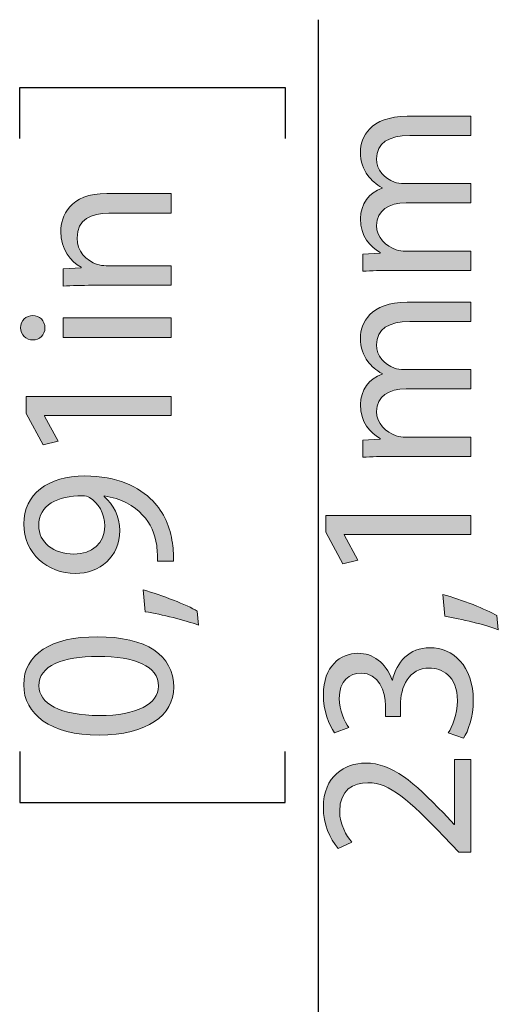
# Model space of a CAD drawing. Units: millimetres. Extents: x 77 to 594, y 0 to 405.
# Drawn here: x 148 to 168, y 346 to 387 of the extents above; entities that cross this region are included whole.
import ezdxf

# ---------------------------------------------------------------- set-up
doc = ezdxf.new("R2010")
doc.units = ezdxf.units.MM
doc.header["$MEASUREMENT"] = 0
doc.layers.add('Layer 1', color=7, linetype='Continuous', lineweight=0)

# ---------------------------------------------------------------- blocks, each defined once
blk = doc.blocks.new('Block_21')
at = {"layer": 'Layer 1', "true_color": 0x010101, "transparency": 33554687}
h = blk.add_hatch(color=18, dxfattribs=at)
h.dxf.hatch_style = 2
edge = h.paths.add_edge_path()
edge.add_spline(control_points=[(151.25, 375.884), (150.783, 375.884), (150.401, 375.875), (150.028, 375.847), (150.028, 375.847), (150.028, 376.575), (150.028, 376.575), (150.028, 376.575), (150.774, 376.622), (150.774, 376.622), (150.774, 376.622), (150.774, 376.64), (150.774, 376.64), (150.345, 376.864), (149.925, 377.387), (149.925, 378.134), (149.925, 378.759), (150.298, 379.73), (151.848, 379.73), (151.848, 379.73), (154.545, 379.73), (154.545, 379.73), (154.545, 379.73), (154.545, 378.908), (154.545, 378.908), (154.545, 378.908), (151.941, 378.908), (151.941, 378.908), (151.213, 378.908), (150.606, 378.638), (150.606, 377.863), (150.606, 377.322), (150.989, 376.902), (151.446, 376.761), (151.549, 376.724), (151.689, 376.706), (151.829, 376.706), (151.829, 376.706), (154.545, 376.706), (154.545, 376.706), (154.545, 376.706), (154.545, 375.884), (154.545, 375.884), (154.545, 375.884), (151.25, 375.884), (151.25, 375.884)], knot_values=[0, 0, 0, 0, 1, 1, 1, 2, 2, 2, 3, 3, 3, 4, 4, 4, 5, 5, 5, 6, 6, 6, 7, 7, 7, 8, 8, 8, 9, 9, 9, 10, 10, 10, 11, 11, 11, 12, 12, 12, 13, 13, 13, 14, 14, 14, 15, 15, 15, 15], degree=3, periodic=0)
h = blk.add_hatch(color=18, dxfattribs=at)
h.dxf.hatch_style = 2
edge = h.paths.add_edge_path()
edge.add_spline(control_points=[(154.545, 373.7), (154.545, 373.7), (150.028, 373.7), (150.028, 373.7), (150.028, 373.7), (150.028, 374.522), (150.028, 374.522), (150.028, 374.522), (154.545, 374.522), (154.545, 374.522), (154.545, 374.522), (154.545, 373.7), (154.545, 373.7)], knot_values=[0, 0, 0, 0, 1, 1, 1, 2, 2, 2, 3, 3, 3, 4, 4, 4, 4], degree=3, periodic=0)
edge = h.paths.add_edge_path()
edge.add_spline(control_points=[(148.758, 374.615), (149.038, 374.624), (149.262, 374.419), (149.262, 374.092), (149.262, 373.803), (149.038, 373.598), (148.758, 373.598), (148.469, 373.598), (148.245, 373.812), (148.245, 374.111), (148.245, 374.419), (148.469, 374.615), (148.758, 374.615)], knot_values=[0, 0, 0, 0, 1, 1, 1, 2, 2, 2, 3, 3, 3, 4, 4, 4, 4], degree=3, periodic=0)
h = blk.add_hatch(color=18, dxfattribs=at)
h.dxf.hatch_style = 2
edge = h.paths.add_edge_path()
edge.add_spline(control_points=[(149.243, 370.434), (149.243, 370.434), (149.243, 370.415), (149.243, 370.415), (149.243, 370.415), (149.813, 369.361), (149.813, 369.361), (149.813, 369.361), (149.187, 369.202), (149.187, 369.202), (149.187, 369.202), (148.478, 370.527), (148.478, 370.527), (148.478, 370.527), (148.478, 371.227), (148.478, 371.227), (148.478, 371.227), (154.545, 371.227), (154.545, 371.227), (154.545, 371.227), (154.545, 370.434), (154.545, 370.434), (154.545, 370.434), (149.243, 370.434), (149.243, 370.434)], knot_values=[0, 0, 0, 0, 1, 1, 1, 2, 2, 2, 3, 3, 3, 4, 4, 4, 5, 5, 5, 6, 6, 6, 7, 7, 7, 8, 8, 8, 8], degree=3, periodic=0)
h = blk.add_hatch(color=18, dxfattribs=at)
h.dxf.hatch_style = 2
edge = h.paths.add_edge_path()
edge.add_spline(control_points=[(150.475, 364.638), (151.232, 364.638), (151.764, 365.096), (151.764, 365.805), (151.764, 366.356), (151.493, 366.785), (151.129, 367), (151.054, 367.046), (150.961, 367.074), (150.83, 367.074), (149.794, 367.074), (149.001, 366.692), (149.001, 365.833), (149.001, 365.133), (149.617, 364.638), (150.475, 364.638)], knot_values=[0, 0, 0, 0, 1, 1, 1, 2, 2, 2, 3, 3, 3, 4, 4, 4, 5, 5, 5, 5], degree=3, periodic=0)
edge = h.paths.add_edge_path()
edge.add_spline(control_points=[(153.966, 364.34), (153.985, 364.517), (153.966, 364.722), (153.938, 365.002), (153.873, 365.478), (153.677, 365.926), (153.35, 366.272), (152.986, 366.673), (152.454, 366.962), (151.736, 367.074), (151.736, 367.074), (151.736, 367.046), (151.736, 367.046), (152.146, 366.71), (152.389, 366.225), (152.389, 365.618), (152.389, 364.526), (151.567, 363.826), (150.532, 363.826), (149.383, 363.826), (148.375, 364.657), (148.375, 365.898), (148.375, 367.14), (149.383, 367.905), (150.933, 367.905), (152.268, 367.905), (153.201, 367.457), (153.78, 366.86), (154.237, 366.393), (154.517, 365.749), (154.592, 365.096), (154.638, 364.797), (154.648, 364.536), (154.638, 364.34), (154.638, 364.34), (153.966, 364.34), (153.966, 364.34)], knot_values=[0, 0, 0, 0, 1, 1, 1, 2, 2, 2, 3, 3, 3, 4, 4, 4, 5, 5, 5, 6, 6, 6, 7, 7, 7, 8, 8, 8, 9, 9, 9, 10, 10, 10, 11, 11, 11, 12, 12, 12, 12], degree=3, periodic=0)
h = blk.add_hatch(color=18, dxfattribs=at)
h.dxf.hatch_style = 2
edge = h.paths.add_edge_path()
edge.add_spline(control_points=[(155.693, 361.661), (155.142, 361.866), (154.144, 362.118), (153.462, 362.221), (153.462, 362.221), (153.369, 363.136), (153.369, 363.136), (154.162, 362.921), (155.199, 362.51), (155.637, 362.249), (155.637, 362.249), (155.693, 361.661), (155.693, 361.661)], knot_values=[0, 0, 0, 0, 1, 1, 1, 2, 2, 2, 3, 3, 3, 4, 4, 4, 4], degree=3, periodic=0)
h = blk.add_hatch(color=18, dxfattribs=at)
h.dxf.hatch_style = 2
edge = h.paths.add_edge_path()
edge.add_spline(control_points=[(151.54, 357.881), (153.117, 357.881), (154.013, 358.367), (154.013, 359.113), (154.013, 359.953), (153.033, 360.355), (151.483, 360.355), (149.99, 360.355), (149.01, 359.972), (149.01, 359.123), (149.01, 358.404), (149.887, 357.881), (151.54, 357.881)], knot_values=[0, 0, 0, 0, 1, 1, 1, 2, 2, 2, 3, 3, 3, 4, 4, 4, 4], degree=3, periodic=0)
edge = h.paths.add_edge_path()
edge.add_spline(control_points=[(151.446, 361.176), (153.509, 361.176), (154.648, 360.411), (154.648, 359.067), (154.648, 357.881), (153.537, 357.078), (151.53, 357.06), (149.495, 357.06), (148.375, 357.937), (148.375, 359.169), (148.375, 360.448), (149.514, 361.176), (151.446, 361.176)], knot_values=[0, 0, 0, 0, 1, 1, 1, 2, 2, 2, 3, 3, 3, 4, 4, 4, 4], degree=3, periodic=0)
at = {"layer": 'Layer 1'}
for points, knots in [([(151.25, 375.884), (150.783, 375.884), (150.401, 375.875), (150.028, 375.847), (150.028, 375.847), (150.028, 376.575), (150.028, 376.575), (150.028, 376.575), (150.774, 376.622), (150.774, 376.622), (150.774, 376.622), (150.774, 376.64), (150.774, 376.64), (150.345, 376.864), (149.925, 377.387), (149.925, 378.134), (149.925, 378.759), (150.298, 379.73), (151.848, 379.73), (151.848, 379.73), (154.545, 379.73), (154.545, 379.73), (154.545, 379.73), (154.545, 378.908), (154.545, 378.908), (154.545, 378.908), (151.941, 378.908), (151.941, 378.908), (151.213, 378.908), (150.606, 378.638), (150.606, 377.863), (150.606, 377.322), (150.989, 376.902), (151.446, 376.761), (151.549, 376.724), (151.689, 376.706), (151.829, 376.706), (151.829, 376.706), (154.545, 376.706), (154.545, 376.706), (154.545, 376.706), (154.545, 375.884), (154.545, 375.884), (154.545, 375.884), (151.25, 375.884), (151.25, 375.884)], [0, 0, 0, 0, 1, 1, 1, 2, 2, 2, 3, 3, 3, 4, 4, 4, 5, 5, 5, 6, 6, 6, 7, 7, 7, 8, 8, 8, 9, 9, 9, 10, 10, 10, 11, 11, 11, 12, 12, 12, 13, 13, 13, 14, 14, 14, 15, 15, 15, 15]), ([(148.758, 374.615), (149.038, 374.624), (149.262, 374.419), (149.262, 374.092), (149.262, 373.803), (149.038, 373.598), (148.758, 373.598), (148.469, 373.598), (148.245, 373.812), (148.245, 374.111), (148.245, 374.419), (148.469, 374.615), (148.758, 374.615)], [0, 0, 0, 0, 1, 1, 1, 2, 2, 2, 3, 3, 3, 4, 4, 4, 4]), ([(154.545, 373.7), (154.545, 373.7), (150.028, 373.7), (150.028, 373.7), (150.028, 373.7), (150.028, 374.522), (150.028, 374.522), (150.028, 374.522), (154.545, 374.522), (154.545, 374.522), (154.545, 374.522), (154.545, 373.7), (154.545, 373.7)], [0, 0, 0, 0, 1, 1, 1, 2, 2, 2, 3, 3, 3, 4, 4, 4, 4]), ([(149.243, 370.434), (149.243, 370.434), (149.243, 370.415), (149.243, 370.415), (149.243, 370.415), (149.813, 369.361), (149.813, 369.361), (149.813, 369.361), (149.187, 369.202), (149.187, 369.202), (149.187, 369.202), (148.478, 370.527), (148.478, 370.527), (148.478, 370.527), (148.478, 371.227), (148.478, 371.227), (148.478, 371.227), (154.545, 371.227), (154.545, 371.227), (154.545, 371.227), (154.545, 370.434), (154.545, 370.434), (154.545, 370.434), (149.243, 370.434), (149.243, 370.434)], [0, 0, 0, 0, 1, 1, 1, 2, 2, 2, 3, 3, 3, 4, 4, 4, 5, 5, 5, 6, 6, 6, 7, 7, 7, 8, 8, 8, 8]), ([(153.966, 364.34), (153.985, 364.517), (153.966, 364.722), (153.938, 365.002), (153.873, 365.478), (153.677, 365.926), (153.35, 366.272), (152.986, 366.673), (152.454, 366.962), (151.736, 367.074), (151.736, 367.074), (151.736, 367.046), (151.736, 367.046), (152.146, 366.71), (152.389, 366.225), (152.389, 365.618), (152.389, 364.526), (151.567, 363.826), (150.532, 363.826), (149.383, 363.826), (148.375, 364.657), (148.375, 365.898), (148.375, 367.14), (149.383, 367.905), (150.933, 367.905), (152.268, 367.905), (153.201, 367.457), (153.78, 366.86), (154.237, 366.393), (154.517, 365.749), (154.592, 365.096), (154.638, 364.797), (154.648, 364.536), (154.638, 364.34), (154.638, 364.34), (153.966, 364.34), (153.966, 364.34)], [0, 0, 0, 0, 1, 1, 1, 2, 2, 2, 3, 3, 3, 4, 4, 4, 5, 5, 5, 6, 6, 6, 7, 7, 7, 8, 8, 8, 9, 9, 9, 10, 10, 10, 11, 11, 11, 12, 12, 12, 12]), ([(150.475, 364.638), (151.232, 364.638), (151.764, 365.096), (151.764, 365.805), (151.764, 366.356), (151.493, 366.785), (151.129, 367), (151.054, 367.046), (150.961, 367.074), (150.83, 367.074), (149.794, 367.074), (149.001, 366.692), (149.001, 365.833), (149.001, 365.133), (149.617, 364.638), (150.475, 364.638)], [0, 0, 0, 0, 1, 1, 1, 2, 2, 2, 3, 3, 3, 4, 4, 4, 5, 5, 5, 5]), ([(155.693, 361.661), (155.142, 361.866), (154.144, 362.118), (153.462, 362.221), (153.462, 362.221), (153.369, 363.136), (153.369, 363.136), (154.162, 362.921), (155.199, 362.51), (155.637, 362.249), (155.637, 362.249), (155.693, 361.661), (155.693, 361.661)], [0, 0, 0, 0, 1, 1, 1, 2, 2, 2, 3, 3, 3, 4, 4, 4, 4]), ([(151.446, 361.176), (153.509, 361.176), (154.648, 360.411), (154.648, 359.067), (154.648, 357.881), (153.537, 357.078), (151.53, 357.06), (149.495, 357.06), (148.375, 357.937), (148.375, 359.169), (148.375, 360.448), (149.514, 361.176), (151.446, 361.176)], [0, 0, 0, 0, 1, 1, 1, 2, 2, 2, 3, 3, 3, 4, 4, 4, 4]), ([(151.54, 357.881), (153.117, 357.881), (154.013, 358.367), (154.013, 359.113), (154.013, 359.953), (153.033, 360.355), (151.483, 360.355), (149.99, 360.355), (149.01, 359.972), (149.01, 359.123), (149.01, 358.404), (149.887, 357.881), (151.54, 357.881)], [0, 0, 0, 0, 1, 1, 1, 2, 2, 2, 3, 3, 3, 4, 4, 4, 4])]:
    blk.add_open_spline(points, degree=3, knots=knots, dxfattribs=at)
blk = doc.blocks.new('Block_20')
at = {"layer": 'Layer 1'}
blk.add_blockref('Block_21', (0, 0), dxfattribs=at)
blk = doc.blocks.new('Block_23')
at = {"layer": 'Layer 1', "true_color": 0x010101, "transparency": 33554687}
h = blk.add_hatch(color=18, dxfattribs=at)
h.dxf.hatch_style = 2
edge = h.paths.add_edge_path()
edge.add_spline(control_points=[(163.785, 376.507), (163.318, 376.507), (162.936, 376.498), (162.563, 376.47), (162.563, 376.47), (162.563, 377.189), (162.563, 377.189), (162.563, 377.189), (163.29, 377.226), (163.29, 377.226), (163.29, 377.226), (163.29, 377.254), (163.29, 377.254), (162.861, 377.506), (162.46, 377.926), (162.46, 378.673), (162.46, 379.289), (162.833, 379.755), (163.365, 379.951), (163.365, 379.951), (163.365, 379.97), (163.365, 379.97), (163.113, 380.11), (162.917, 380.288), (162.777, 380.474), (162.572, 380.745), (162.46, 381.044), (162.46, 381.473), (162.46, 382.07), (162.852, 382.957), (164.42, 382.957), (164.42, 382.957), (167.08, 382.957), (167.08, 382.957), (167.08, 382.957), (167.08, 382.154), (167.08, 382.154), (167.08, 382.154), (164.522, 382.154), (164.522, 382.154), (163.655, 382.154), (163.132, 381.837), (163.132, 381.174), (163.132, 380.708), (163.477, 380.344), (163.879, 380.203), (163.991, 380.166), (164.14, 380.138), (164.289, 380.138), (164.289, 380.138), (167.08, 380.138), (167.08, 380.138), (167.08, 380.138), (167.08, 379.335), (167.08, 379.335), (167.08, 379.335), (164.373, 379.335), (164.373, 379.335), (163.655, 379.335), (163.132, 379.018), (163.132, 378.393), (163.132, 377.879), (163.542, 377.506), (163.953, 377.375), (164.075, 377.329), (164.214, 377.31), (164.355, 377.31), (164.355, 377.31), (167.08, 377.31), (167.08, 377.31), (167.08, 377.31), (167.08, 376.507), (167.08, 376.507), (167.08, 376.507), (163.785, 376.507), (163.785, 376.507)], knot_values=[0, 0, 0, 0, 1, 1, 1, 2, 2, 2, 3, 3, 3, 4, 4, 4, 5, 5, 5, 6, 6, 6, 7, 7, 7, 8, 8, 8, 9, 9, 9, 10, 10, 10, 11, 11, 11, 12, 12, 12, 13, 13, 13, 14, 14, 14, 15, 15, 15, 16, 16, 16, 17, 17, 17, 18, 18, 18, 19, 19, 19, 20, 20, 20, 21, 21, 21, 22, 22, 22, 23, 23, 23, 24, 24, 24, 25, 25, 25, 25], degree=3, periodic=0)
h = blk.add_hatch(color=18, dxfattribs=at)
h.dxf.hatch_style = 2
edge = h.paths.add_edge_path()
edge.add_spline(control_points=[(163.785, 368.724), (163.318, 368.724), (162.936, 368.715), (162.563, 368.687), (162.563, 368.687), (162.563, 369.405), (162.563, 369.405), (162.563, 369.405), (163.29, 369.443), (163.29, 369.443), (163.29, 369.443), (163.29, 369.471), (163.29, 369.471), (162.861, 369.723), (162.46, 370.143), (162.46, 370.89), (162.46, 371.506), (162.833, 371.972), (163.365, 372.168), (163.365, 372.168), (163.365, 372.187), (163.365, 372.187), (163.113, 372.327), (162.917, 372.504), (162.777, 372.691), (162.572, 372.962), (162.46, 373.26), (162.46, 373.69), (162.46, 374.287), (162.852, 375.174), (164.42, 375.174), (164.42, 375.174), (167.08, 375.174), (167.08, 375.174), (167.08, 375.174), (167.08, 374.371), (167.08, 374.371), (167.08, 374.371), (164.522, 374.371), (164.522, 374.371), (163.655, 374.371), (163.132, 374.054), (163.132, 373.391), (163.132, 372.924), (163.477, 372.56), (163.879, 372.42), (163.991, 372.383), (164.14, 372.355), (164.289, 372.355), (164.289, 372.355), (167.08, 372.355), (167.08, 372.355), (167.08, 372.355), (167.08, 371.552), (167.08, 371.552), (167.08, 371.552), (164.373, 371.552), (164.373, 371.552), (163.655, 371.552), (163.132, 371.235), (163.132, 370.61), (163.132, 370.096), (163.542, 369.723), (163.953, 369.592), (164.075, 369.545), (164.214, 369.527), (164.355, 369.527), (164.355, 369.527), (167.08, 369.527), (167.08, 369.527), (167.08, 369.527), (167.08, 368.724), (167.08, 368.724), (167.08, 368.724), (163.785, 368.724), (163.785, 368.724)], knot_values=[0, 0, 0, 0, 1, 1, 1, 2, 2, 2, 3, 3, 3, 4, 4, 4, 5, 5, 5, 6, 6, 6, 7, 7, 7, 8, 8, 8, 9, 9, 9, 10, 10, 10, 11, 11, 11, 12, 12, 12, 13, 13, 13, 14, 14, 14, 15, 15, 15, 16, 16, 16, 17, 17, 17, 18, 18, 18, 19, 19, 19, 20, 20, 20, 21, 21, 21, 22, 22, 22, 23, 23, 23, 24, 24, 24, 25, 25, 25, 25], degree=3, periodic=0)
h = blk.add_hatch(color=18, dxfattribs=at)
h.dxf.hatch_style = 2
edge = h.paths.add_edge_path()
edge.add_spline(control_points=[(161.778, 365.458), (161.778, 365.458), (161.778, 365.44), (161.778, 365.44), (161.778, 365.44), (162.348, 364.385), (162.348, 364.385), (162.348, 364.385), (161.722, 364.226), (161.722, 364.226), (161.722, 364.226), (161.013, 365.552), (161.013, 365.552), (161.013, 365.552), (161.013, 366.252), (161.013, 366.252), (161.013, 366.252), (167.08, 366.252), (167.08, 366.252), (167.08, 366.252), (167.08, 365.458), (167.08, 365.458), (167.08, 365.458), (161.778, 365.458), (161.778, 365.458)], knot_values=[0, 0, 0, 0, 1, 1, 1, 2, 2, 2, 3, 3, 3, 4, 4, 4, 5, 5, 5, 6, 6, 6, 7, 7, 7, 8, 8, 8, 8], degree=3, periodic=0)
h = blk.add_hatch(color=18, dxfattribs=at)
h.dxf.hatch_style = 2
edge = h.paths.add_edge_path()
edge.add_spline(control_points=[(168.228, 361.473), (167.677, 361.678), (166.679, 361.93), (165.997, 362.033), (165.997, 362.033), (165.904, 362.948), (165.904, 362.948), (166.697, 362.733), (167.734, 362.322), (168.172, 362.061), (168.172, 362.061), (168.228, 361.473), (168.228, 361.473)], knot_values=[0, 0, 0, 0, 1, 1, 1, 2, 2, 2, 3, 3, 3, 4, 4, 4, 4], degree=3, periodic=0)
h = blk.add_hatch(color=18, dxfattribs=at)
h.dxf.hatch_style = 2
edge = h.paths.add_edge_path()
edge.add_spline(control_points=[(166.137, 357.152), (166.287, 357.386), (166.52, 357.927), (166.52, 358.496), (166.52, 359.551), (165.848, 359.878), (165.344, 359.869), (164.495, 359.859), (164.13, 359.094), (164.13, 358.3), (164.13, 358.3), (164.13, 357.843), (164.13, 357.843), (164.13, 357.843), (163.514, 357.843), (163.514, 357.843), (163.514, 357.843), (163.514, 358.3), (163.514, 358.3), (163.514, 358.898), (163.206, 359.654), (162.488, 359.654), (162.002, 359.654), (161.573, 359.346), (161.573, 358.59), (161.573, 358.105), (161.788, 357.638), (161.974, 357.376), (161.974, 357.376), (161.377, 357.162), (161.377, 357.162), (161.143, 357.479), (160.91, 358.095), (160.91, 358.748), (160.91, 359.943), (161.62, 360.485), (162.357, 360.485), (162.982, 360.485), (163.514, 360.111), (163.785, 359.365), (163.785, 359.365), (163.804, 359.365), (163.804, 359.365), (163.953, 360.111), (164.513, 360.718), (165.363, 360.718), (166.333, 360.718), (167.183, 359.962), (167.183, 358.506), (167.183, 357.824), (166.968, 357.227), (166.772, 356.928), (166.772, 356.928), (166.137, 357.152), (166.137, 357.152)], knot_values=[0, 0, 0, 0, 1, 1, 1, 2, 2, 2, 3, 3, 3, 4, 4, 4, 5, 5, 5, 6, 6, 6, 7, 7, 7, 8, 8, 8, 9, 9, 9, 10, 10, 10, 11, 11, 11, 12, 12, 12, 13, 13, 13, 14, 14, 14, 15, 15, 15, 16, 16, 16, 17, 17, 17, 18, 18, 18, 18], degree=3, periodic=0)
h = blk.add_hatch(color=18, dxfattribs=at)
h.dxf.hatch_style = 2
edge = h.paths.add_edge_path()
edge.add_spline(control_points=[(167.08, 352.169), (167.08, 352.169), (166.576, 352.169), (166.576, 352.169), (166.576, 352.169), (165.951, 352.813), (165.951, 352.813), (164.476, 354.363), (163.692, 355.063), (162.777, 355.072), (162.161, 355.072), (161.592, 354.773), (161.592, 353.868), (161.592, 353.317), (161.872, 352.86), (162.105, 352.58), (162.105, 352.58), (161.526, 352.318), (161.526, 352.318), (161.172, 352.739), (160.91, 353.336), (160.91, 354.036), (160.91, 355.343), (161.806, 355.893), (162.674, 355.893), (163.794, 355.893), (164.7, 355.081), (165.932, 353.803), (165.932, 353.803), (166.38, 353.317), (166.38, 353.317), (166.38, 353.317), (166.399, 353.317), (166.399, 353.317), (166.399, 353.317), (166.399, 356.043), (166.399, 356.043), (166.399, 356.043), (167.08, 356.043), (167.08, 356.043), (167.08, 356.043), (167.08, 352.169), (167.08, 352.169)], knot_values=[0, 0, 0, 0, 1, 1, 1, 2, 2, 2, 3, 3, 3, 4, 4, 4, 5, 5, 5, 6, 6, 6, 7, 7, 7, 8, 8, 8, 9, 9, 9, 10, 10, 10, 11, 11, 11, 12, 12, 12, 13, 13, 13, 14, 14, 14, 14], degree=3, periodic=0)
at = {"layer": 'Layer 1'}
for points, knots in [([(163.785, 376.507), (163.318, 376.507), (162.936, 376.498), (162.563, 376.47), (162.563, 376.47), (162.563, 377.189), (162.563, 377.189), (162.563, 377.189), (163.29, 377.226), (163.29, 377.226), (163.29, 377.226), (163.29, 377.254), (163.29, 377.254), (162.861, 377.506), (162.46, 377.926), (162.46, 378.673), (162.46, 379.289), (162.833, 379.755), (163.365, 379.951), (163.365, 379.951), (163.365, 379.97), (163.365, 379.97), (163.113, 380.11), (162.917, 380.288), (162.777, 380.474), (162.572, 380.745), (162.46, 381.044), (162.46, 381.473), (162.46, 382.07), (162.852, 382.957), (164.42, 382.957), (164.42, 382.957), (167.08, 382.957), (167.08, 382.957), (167.08, 382.957), (167.08, 382.154), (167.08, 382.154), (167.08, 382.154), (164.522, 382.154), (164.522, 382.154), (163.655, 382.154), (163.132, 381.837), (163.132, 381.174), (163.132, 380.708), (163.477, 380.344), (163.879, 380.203), (163.991, 380.166), (164.14, 380.138), (164.289, 380.138), (164.289, 380.138), (167.08, 380.138), (167.08, 380.138), (167.08, 380.138), (167.08, 379.335), (167.08, 379.335), (167.08, 379.335), (164.373, 379.335), (164.373, 379.335), (163.655, 379.335), (163.132, 379.018), (163.132, 378.393), (163.132, 377.879), (163.542, 377.506), (163.953, 377.375), (164.075, 377.329), (164.214, 377.31), (164.355, 377.31), (164.355, 377.31), (167.08, 377.31), (167.08, 377.31), (167.08, 377.31), (167.08, 376.507), (167.08, 376.507), (167.08, 376.507), (163.785, 376.507), (163.785, 376.507)], [0, 0, 0, 0, 1, 1, 1, 2, 2, 2, 3, 3, 3, 4, 4, 4, 5, 5, 5, 6, 6, 6, 7, 7, 7, 8, 8, 8, 9, 9, 9, 10, 10, 10, 11, 11, 11, 12, 12, 12, 13, 13, 13, 14, 14, 14, 15, 15, 15, 16, 16, 16, 17, 17, 17, 18, 18, 18, 19, 19, 19, 20, 20, 20, 21, 21, 21, 22, 22, 22, 23, 23, 23, 24, 24, 24, 25, 25, 25, 25]), ([(163.785, 368.724), (163.318, 368.724), (162.936, 368.715), (162.563, 368.687), (162.563, 368.687), (162.563, 369.405), (162.563, 369.405), (162.563, 369.405), (163.29, 369.443), (163.29, 369.443), (163.29, 369.443), (163.29, 369.471), (163.29, 369.471), (162.861, 369.723), (162.46, 370.143), (162.46, 370.89), (162.46, 371.506), (162.833, 371.972), (163.365, 372.168), (163.365, 372.168), (163.365, 372.187), (163.365, 372.187), (163.113, 372.327), (162.917, 372.504), (162.777, 372.691), (162.572, 372.962), (162.46, 373.26), (162.46, 373.69), (162.46, 374.287), (162.852, 375.174), (164.42, 375.174), (164.42, 375.174), (167.08, 375.174), (167.08, 375.174), (167.08, 375.174), (167.08, 374.371), (167.08, 374.371), (167.08, 374.371), (164.522, 374.371), (164.522, 374.371), (163.655, 374.371), (163.132, 374.054), (163.132, 373.391), (163.132, 372.924), (163.477, 372.56), (163.879, 372.42), (163.991, 372.383), (164.14, 372.355), (164.289, 372.355), (164.289, 372.355), (167.08, 372.355), (167.08, 372.355), (167.08, 372.355), (167.08, 371.552), (167.08, 371.552), (167.08, 371.552), (164.373, 371.552), (164.373, 371.552), (163.655, 371.552), (163.132, 371.235), (163.132, 370.61), (163.132, 370.096), (163.542, 369.723), (163.953, 369.592), (164.075, 369.545), (164.214, 369.527), (164.355, 369.527), (164.355, 369.527), (167.08, 369.527), (167.08, 369.527), (167.08, 369.527), (167.08, 368.724), (167.08, 368.724), (167.08, 368.724), (163.785, 368.724), (163.785, 368.724)], [0, 0, 0, 0, 1, 1, 1, 2, 2, 2, 3, 3, 3, 4, 4, 4, 5, 5, 5, 6, 6, 6, 7, 7, 7, 8, 8, 8, 9, 9, 9, 10, 10, 10, 11, 11, 11, 12, 12, 12, 13, 13, 13, 14, 14, 14, 15, 15, 15, 16, 16, 16, 17, 17, 17, 18, 18, 18, 19, 19, 19, 20, 20, 20, 21, 21, 21, 22, 22, 22, 23, 23, 23, 24, 24, 24, 25, 25, 25, 25]), ([(161.778, 365.458), (161.778, 365.458), (161.778, 365.44), (161.778, 365.44), (161.778, 365.44), (162.348, 364.385), (162.348, 364.385), (162.348, 364.385), (161.722, 364.226), (161.722, 364.226), (161.722, 364.226), (161.013, 365.552), (161.013, 365.552), (161.013, 365.552), (161.013, 366.252), (161.013, 366.252), (161.013, 366.252), (167.08, 366.252), (167.08, 366.252), (167.08, 366.252), (167.08, 365.458), (167.08, 365.458), (167.08, 365.458), (161.778, 365.458), (161.778, 365.458)], [0, 0, 0, 0, 1, 1, 1, 2, 2, 2, 3, 3, 3, 4, 4, 4, 5, 5, 5, 6, 6, 6, 7, 7, 7, 8, 8, 8, 8]), ([(168.228, 361.473), (167.677, 361.678), (166.679, 361.93), (165.997, 362.033), (165.997, 362.033), (165.904, 362.948), (165.904, 362.948), (166.697, 362.733), (167.734, 362.322), (168.172, 362.061), (168.172, 362.061), (168.228, 361.473), (168.228, 361.473)], [0, 0, 0, 0, 1, 1, 1, 2, 2, 2, 3, 3, 3, 4, 4, 4, 4]), ([(166.137, 357.152), (166.287, 357.386), (166.52, 357.927), (166.52, 358.496), (166.52, 359.551), (165.848, 359.878), (165.344, 359.869), (164.495, 359.859), (164.13, 359.094), (164.13, 358.3), (164.13, 358.3), (164.13, 357.843), (164.13, 357.843), (164.13, 357.843), (163.514, 357.843), (163.514, 357.843), (163.514, 357.843), (163.514, 358.3), (163.514, 358.3), (163.514, 358.898), (163.206, 359.654), (162.488, 359.654), (162.002, 359.654), (161.573, 359.346), (161.573, 358.59), (161.573, 358.105), (161.788, 357.638), (161.974, 357.376), (161.974, 357.376), (161.377, 357.162), (161.377, 357.162), (161.143, 357.479), (160.91, 358.095), (160.91, 358.748), (160.91, 359.943), (161.62, 360.485), (162.357, 360.485), (162.982, 360.485), (163.514, 360.111), (163.785, 359.365), (163.785, 359.365), (163.804, 359.365), (163.804, 359.365), (163.953, 360.111), (164.513, 360.718), (165.363, 360.718), (166.333, 360.718), (167.183, 359.962), (167.183, 358.506), (167.183, 357.824), (166.968, 357.227), (166.772, 356.928), (166.772, 356.928), (166.137, 357.152), (166.137, 357.152)], [0, 0, 0, 0, 1, 1, 1, 2, 2, 2, 3, 3, 3, 4, 4, 4, 5, 5, 5, 6, 6, 6, 7, 7, 7, 8, 8, 8, 9, 9, 9, 10, 10, 10, 11, 11, 11, 12, 12, 12, 13, 13, 13, 14, 14, 14, 15, 15, 15, 16, 16, 16, 17, 17, 17, 18, 18, 18, 18]), ([(167.08, 352.169), (167.08, 352.169), (166.576, 352.169), (166.576, 352.169), (166.576, 352.169), (165.951, 352.813), (165.951, 352.813), (164.476, 354.363), (163.692, 355.063), (162.777, 355.072), (162.161, 355.072), (161.592, 354.773), (161.592, 353.868), (161.592, 353.317), (161.872, 352.86), (162.105, 352.58), (162.105, 352.58), (161.526, 352.318), (161.526, 352.318), (161.172, 352.739), (160.91, 353.336), (160.91, 354.036), (160.91, 355.343), (161.806, 355.893), (162.674, 355.893), (163.794, 355.893), (164.7, 355.081), (165.932, 353.803), (165.932, 353.803), (166.38, 353.317), (166.38, 353.317), (166.38, 353.317), (166.399, 353.317), (166.399, 353.317), (166.399, 353.317), (166.399, 356.043), (166.399, 356.043), (166.399, 356.043), (167.08, 356.043), (167.08, 356.043), (167.08, 356.043), (167.08, 352.169), (167.08, 352.169)], [0, 0, 0, 0, 1, 1, 1, 2, 2, 2, 3, 3, 3, 4, 4, 4, 5, 5, 5, 6, 6, 6, 7, 7, 7, 8, 8, 8, 9, 9, 9, 10, 10, 10, 11, 11, 11, 12, 12, 12, 13, 13, 13, 14, 14, 14, 14])]:
    blk.add_open_spline(points, degree=3, knots=knots, dxfattribs=at)
blk = doc.blocks.new('Block_22')
at = {"layer": 'Layer 1'}
blk.add_blockref('Block_23', (0, 0), dxfattribs=at)

msp = doc.modelspace()

# ---------------------------------------------------------------- linework, layer by layer
at = {"layer": 'Layer 1', "color": 250, "lineweight": 25, "true_color": 0x1d1d1b}
for p, q in [((160.701, 335.585), (160.701, 386.999)), ((148.206, 384.159), (159.319, 384.159)), ((148.206, 382.026), (148.206, 384.159)), ((159.319, 384.159), (159.319, 382.026)), ((148.206, 356.37), (148.206, 354.237)), ((159.319, 354.237), (159.319, 356.37)), ((148.206, 354.237), (159.319, 354.237))]:
    msp.add_line(p, q, dxfattribs=at)

# ---------------------------------------------------------------- block references
at = {"layer": 'Layer 1'}
for name in ['Block_22', 'Block_20']:
    msp.add_blockref(name, (0, 0), dxfattribs=at)

doc.saveas('drawing.dxf')
